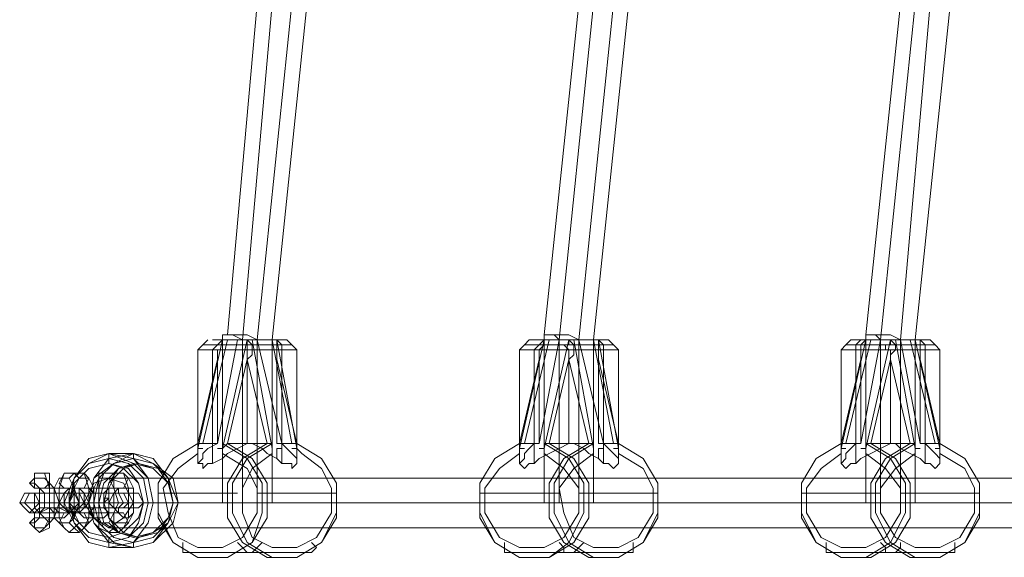
# Model space of a CAD drawing. Units: millimetres. Extents: x -1321 to 11264, y 484 to 11173.
# Drawn here: x 865 to 1180, y 5815 to 5987 of the extents above; entities that cross this region are included whole.
import ezdxf

# ---------------------------------------------------------------- set-up
doc = ezdxf.new("R2010")
doc.units = ezdxf.units.MM
doc.layers.add('stål', color=253, linetype='Continuous', lineweight=9)
doc.layers.add('taifun', color=7, linetype='Continuous', lineweight=9, true_color=0x242424)

msp = doc.modelspace()

# ---------------------------------------------------------------- linework, layer by layer
at = {"layer": 'stål', "flags": 128}
for points in [[(871.58, 5841.95), (870, 5841.95), (870, 5838.79), (870, 5837.21), (871.58, 5837.21), (874.74, 5837.21), (874.74, 5838.79), (874.74, 5841.95), (871.58, 5841.95)], [(881.06, 5841.95), (879.48, 5841.95), (877.9, 5838.79), (879.48, 5837.21), (881.06, 5837.21), (882.64, 5837.21), (884.22, 5840.37), (882.64, 5841.95), (881.06, 5841.95)], [(884.22, 5822.99), (885.8, 5824.57), (887.38, 5827.73), (887.38, 5832.47), (887.38, 5837.21), (885.8, 5841.95), (884.22, 5841.95), (881.06, 5841.95), (879.48, 5841.95), (877.9, 5837.21), (877.9, 5832.47), (877.9, 5827.73), (879.48, 5824.57), (881.06, 5822.99)], [(884.22, 5841.95), (882.64, 5841.95), (881.06, 5840.37), (882.64, 5837.21), (884.22, 5837.21), (885.8, 5837.21), (887.38, 5840.37), (885.8, 5841.95), (884.22, 5841.95)], [(893.7, 5841.95), (890.54, 5841.95), (890.54, 5840.37), (890.54, 5837.21), (893.7, 5837.21), (895.28, 5837.21), (895.28, 5840.37), (895.28, 5841.95), (893.7, 5841.95)], [(896.86, 5822.99), (898.44, 5824.57), (900.02, 5827.73), (900.02, 5832.47), (900.02, 5837.21), (898.44, 5841.95), (896.86, 5841.95), (893.7, 5841.95), (892.12, 5841.95), (890.54, 5837.21), (890.54, 5832.47), (890.54, 5827.73), (892.12, 5824.57), (893.7, 5822.99)], [(896.86, 5841.95), (895.28, 5841.95), (893.7, 5840.37), (895.28, 5837.21), (896.86, 5837.21), (898.44, 5837.21), (900.02, 5840.37), (898.44, 5841.95), (896.86, 5841.95)], [(874.74, 5838.79), (873.16, 5840.37), (871.58, 5840.37), (870, 5840.37), (868.42, 5838.79), (870, 5837.21), (871.58, 5837.21), (873.16, 5837.21), (874.74, 5838.79)], [(881.06, 5826.15), (882.64, 5827.73), (884.22, 5832.47), (882.64, 5837.21), (881.06, 5840.37), (877.9, 5840.37), (876.32, 5837.21), (876.32, 5832.47), (876.32, 5827.73), (877.9, 5826.15)], [(887.38, 5826.15), (888.96, 5827.73), (888.96, 5832.47), (888.96, 5837.21), (887.38, 5840.37), (884.22, 5840.37), (882.64, 5837.21), (881.06, 5832.47), (882.64, 5827.73), (884.22, 5826.15)], [(893.7, 5826.15), (895.28, 5829.31), (896.86, 5832.47), (895.28, 5837.21), (893.7, 5840.37), (890.54, 5840.37), (888.96, 5837.21), (887.38, 5832.47), (888.96, 5827.73), (890.54, 5826.15)], [(900.02, 5826.15), (901.6, 5829.31), (901.6, 5832.47), (901.6, 5837.21), (900.02, 5840.37), (895.28, 5840.37), (893.7, 5837.21), (893.7, 5832.47), (893.7, 5827.73), (895.28, 5826.15)], [(868.42, 5829.31), (866.84, 5830.89), (865.26, 5832.47), (866.84, 5835.63), (868.42, 5835.63), (870, 5835.63), (871.58, 5832.47), (870, 5830.89), (868.42, 5829.31)], [(870, 5829.31), (871.58, 5830.89), (871.58, 5832.47), (871.58, 5835.63), (870, 5835.63), (868.42, 5835.63), (866.84, 5832.47), (868.42, 5830.89), (870, 5829.31)], [(884.22, 5835.63), (881.06, 5835.63), (879.48, 5835.63), (877.9, 5835.63), (876.32, 5835.63), (874.74, 5835.63), (873.16, 5835.63), (871.58, 5835.63), (870, 5835.63), (868.42, 5835.63), (871.58, 5835.63), (873.16, 5835.63), (874.74, 5835.63), (876.32, 5835.63), (877.9, 5835.63), (879.48, 5835.63), (881.06, 5835.63), (882.64, 5835.63)], [(871.58, 5835.63), (870, 5835.63), (870, 5832.47), (870, 5830.89), (871.58, 5829.31), (874.74, 5830.89), (874.74, 5832.47), (874.74, 5835.63), (871.58, 5835.63)], [(871.58, 5835.63), (871.58, 5837.21), (873.16, 5837.21), (876.32, 5837.21), (876.32, 5835.63), (874.74, 5835.63), (871.58, 5835.63)], [(876.32, 5829.31), (874.74, 5830.89), (874.74, 5832.47), (874.74, 5835.63), (876.32, 5835.63), (876.32, 5832.47), (876.32, 5830.89), (876.32, 5829.31)], [(881.06, 5835.63), (877.9, 5835.63), (876.32, 5835.63), (876.32, 5837.21), (879.48, 5837.21), (881.06, 5837.21), (881.06, 5835.63)], [(877.9, 5835.63), (876.32, 5835.63), (876.32, 5832.47), (876.32, 5830.89), (877.9, 5829.31), (877.9, 5830.89), (877.9, 5832.47), (877.9, 5835.63)], [(881.06, 5835.63), (877.9, 5835.63), (877.9, 5832.47), (877.9, 5830.89), (881.06, 5829.31), (882.64, 5830.89), (884.22, 5832.47), (882.64, 5835.63), (881.06, 5835.63)], [(881.06, 5830.89), (879.48, 5830.89), (877.9, 5832.47), (879.48, 5835.63), (881.06, 5835.63), (882.64, 5835.63), (884.22, 5832.47), (882.64, 5830.89), (881.06, 5830.89)], [(881.06, 5829.31), (884.22, 5829.31), (885.8, 5830.89), (885.8, 5832.47), (885.8, 5835.63), (884.22, 5837.21), (881.06, 5837.21), (879.48, 5835.63), (879.48, 5832.47), (879.48, 5830.89)], [(882.64, 5829.31), (884.22, 5830.89), (884.22, 5832.47), (884.22, 5835.63), (882.64, 5835.63), (879.48, 5835.63), (879.48, 5832.47), (879.48, 5830.89), (882.64, 5829.31)], [(884.22, 5835.63), (882.64, 5835.63), (881.06, 5832.47), (882.64, 5830.89), (884.22, 5829.31), (885.8, 5830.89), (887.38, 5832.47), (885.8, 5835.63), (884.22, 5835.63)], [(884.22, 5835.63), (882.64, 5835.63), (881.06, 5832.47), (882.64, 5830.89), (884.22, 5830.89), (885.8, 5830.89), (887.38, 5832.47), (885.8, 5835.63), (884.22, 5835.63)], [(882.64, 5835.63), (884.22, 5835.63), (885.8, 5832.47), (884.22, 5830.89), (882.64, 5829.31), (881.06, 5830.89), (881.06, 5832.47), (881.06, 5835.63), (882.64, 5835.63)], [(893.7, 5835.63), (892.12, 5835.63), (890.54, 5835.63), (888.96, 5835.63), (887.38, 5835.63), (885.8, 5835.63), (884.22, 5835.63), (882.64, 5835.63), (881.06, 5835.63), (884.22, 5835.63), (885.8, 5835.63), (887.38, 5835.63), (888.96, 5835.63), (890.54, 5835.63), (892.12, 5835.63), (893.7, 5835.63), (895.28, 5835.63), (896.86, 5835.63)], [(884.22, 5835.63), (884.22, 5837.21), (885.8, 5837.21), (888.96, 5837.21), (888.96, 5835.63), (887.38, 5835.63), (884.22, 5835.63)], [(893.7, 5835.63), (890.54, 5835.63), (888.96, 5835.63), (887.38, 5837.21), (888.96, 5837.21), (892.12, 5837.21), (893.7, 5837.21), (893.7, 5835.63)], [(887.38, 5829.31), (887.38, 5830.89), (887.38, 5832.47), (887.38, 5835.63), (888.96, 5835.63), (888.96, 5832.47), (888.96, 5830.89), (887.38, 5829.31)], [(888.96, 5835.63), (888.96, 5832.47), (888.96, 5830.89), (890.54, 5830.89), (890.54, 5832.47), (890.54, 5835.63), (888.96, 5835.63)], [(893.7, 5835.63), (890.54, 5835.63), (890.54, 5832.47), (890.54, 5830.89), (893.7, 5830.89), (895.28, 5830.89), (895.28, 5832.47), (895.28, 5835.63), (893.7, 5835.63)], [(893.7, 5829.31), (896.86, 5829.31), (896.86, 5830.89), (898.44, 5832.47), (896.86, 5835.63), (896.86, 5837.21), (893.7, 5837.21), (892.12, 5835.63), (892.12, 5832.47), (892.12, 5830.89)], [(896.86, 5835.63), (895.28, 5835.63), (893.7, 5832.47), (895.28, 5830.89), (896.86, 5830.89), (898.44, 5830.89), (900.02, 5832.47), (898.44, 5835.63), (896.86, 5835.63)], [(895.28, 5835.63), (896.86, 5835.63), (898.44, 5832.47), (896.86, 5830.89), (895.28, 5830.89), (893.7, 5830.89), (893.7, 5832.47), (893.7, 5835.63), (895.28, 5835.63)], [(895.28, 5835.63), (896.86, 5837.21), (898.44, 5837.21), (900.02, 5837.21), (901.6, 5837.21), (901.6, 5835.63), (898.44, 5835.63), (896.86, 5835.63), (895.28, 5835.63)], [(884.22, 5832.47), (882.64, 5832.47), (881.06, 5832.47), (879.48, 5832.47), (877.9, 5832.47), (876.32, 5832.47), (874.74, 5832.47), (873.16, 5832.47), (871.58, 5832.47), (870, 5832.47), (868.42, 5832.47), (866.84, 5832.47), (865.26, 5832.47), (870, 5832.47), (871.58, 5832.47), (873.16, 5832.47), (874.74, 5832.47), (876.32, 5832.47), (877.9, 5832.47), (879.48, 5832.47), (881.06, 5832.47), (882.64, 5832.47), (884.22, 5832.47), (885.8, 5832.47), (887.38, 5832.47)], [(877.9, 5832.47), (876.32, 5832.47), (874.74, 5832.47), (873.16, 5832.47), (871.58, 5832.47), (874.74, 5832.47), (876.32, 5832.47), (877.9, 5832.47), (879.48, 5832.47), (881.06, 5832.47)], [(895.28, 5832.47), (893.7, 5832.47), (892.12, 5832.47), (890.54, 5832.47), (888.96, 5832.47), (887.38, 5832.47), (885.8, 5832.47), (884.22, 5832.47), (882.64, 5832.47), (881.06, 5832.47), (879.48, 5832.47), (877.9, 5832.47), (881.06, 5832.47), (882.64, 5832.47), (884.22, 5832.47), (885.8, 5832.47), (887.38, 5832.47), (888.96, 5832.47), (890.54, 5832.47), (892.12, 5832.47), (893.7, 5832.47), (895.28, 5832.47), (896.86, 5832.47), (898.44, 5832.47), (900.02, 5832.47)], [(890.54, 5832.47), (888.96, 5832.47), (887.38, 5832.47), (885.8, 5832.47), (884.22, 5832.47), (882.64, 5832.47), (884.22, 5832.47), (887.38, 5832.47), (888.96, 5832.47), (890.54, 5832.47), (892.12, 5832.47), (893.7, 5832.47)], [(871.58, 5822.99), (870, 5824.57), (870, 5826.15), (870, 5829.31), (871.58, 5829.31), (874.74, 5829.31), (874.74, 5826.15), (874.74, 5824.57), (871.58, 5822.99)], [(871.58, 5830.89), (871.58, 5829.31), (873.16, 5827.73), (876.32, 5827.73), (876.32, 5829.31), (876.32, 5830.89), (874.74, 5830.89), (871.58, 5830.89)], [(881.06, 5830.89), (877.9, 5830.89), (876.32, 5830.89), (876.32, 5829.31), (876.32, 5827.73), (879.48, 5827.73), (881.06, 5829.31), (881.06, 5830.89)], [(881.06, 5822.99), (879.48, 5824.57), (877.9, 5826.15), (879.48, 5829.31), (881.06, 5829.31), (882.64, 5829.31), (884.22, 5826.15), (882.64, 5824.57), (881.06, 5822.99)], [(893.7, 5830.89), (892.12, 5830.89), (890.54, 5830.89), (890.54, 5829.31), (888.96, 5829.31), (887.38, 5829.31), (885.8, 5829.31), (884.22, 5829.31), (882.64, 5829.31), (881.06, 5829.31), (881.06, 5830.89), (884.22, 5830.89), (885.8, 5830.89), (887.38, 5830.89), (888.96, 5830.89), (890.54, 5830.89), (892.12, 5830.89), (893.7, 5830.89), (895.28, 5830.89), (896.86, 5830.89)], [(884.22, 5822.99), (882.64, 5824.57), (881.06, 5826.15), (882.64, 5829.31), (884.22, 5829.31), (885.8, 5829.31), (887.38, 5826.15), (885.8, 5824.57), (884.22, 5822.99)], [(884.22, 5830.89), (884.22, 5829.31), (885.8, 5827.73), (888.96, 5827.73), (888.96, 5829.31), (888.96, 5830.89), (887.38, 5830.89), (884.22, 5830.89)], [(893.7, 5830.89), (890.54, 5830.89), (888.96, 5830.89), (887.38, 5829.31), (888.96, 5827.73), (892.12, 5827.73), (893.7, 5829.31), (893.7, 5830.89)], [(893.7, 5822.99), (890.54, 5824.57), (890.54, 5826.15), (890.54, 5829.31), (893.7, 5829.31), (895.28, 5829.31), (895.28, 5826.15), (895.28, 5824.57), (893.7, 5822.99)], [(896.86, 5822.99), (895.28, 5824.57), (893.7, 5826.15), (895.28, 5829.31), (896.86, 5829.31), (898.44, 5829.31), (900.02, 5826.15), (898.44, 5824.57), (896.86, 5822.99)], [(895.28, 5830.89), (896.86, 5829.31), (898.44, 5827.73), (900.02, 5827.73), (901.6, 5829.31), (901.6, 5830.89), (898.44, 5830.89), (896.86, 5830.89), (895.28, 5830.89)], [(868.42, 5826.15), (870, 5824.57), (871.58, 5824.57), (873.16, 5824.57), (874.74, 5826.15), (873.16, 5827.73), (871.58, 5827.73), (870, 5827.73), (868.42, 5826.15)]]:
    msp.add_lwpolyline(points, close=True, dxfattribs=at)
for points in [[(871.58, 5822.99), (873.16, 5824.57), (874.74, 5827.73), (874.74, 5832.47), (874.74, 5837.21), (873.16, 5841.95), (871.58, 5841.95)], [(868.42, 5826.15), (870, 5826.15), (871.58, 5827.73), (871.58, 5832.47), (871.58, 5837.21), (870, 5838.79), (868.42, 5838.79)], [(874.74, 5826.15), (876.32, 5827.73), (877.9, 5832.47), (876.32, 5837.21), (874.74, 5838.79)], [(871.58, 5837.21), (873.16, 5835.63), (873.16, 5832.47), (873.16, 5830.89), (871.58, 5829.31), (873.16, 5829.31), (874.74, 5829.31), (876.32, 5829.31), (877.9, 5829.31), (879.48, 5829.31), (881.06, 5829.31), (882.64, 5829.31), (884.22, 5829.31), (881.06, 5829.31), (879.48, 5829.31), (877.9, 5829.31), (876.32, 5829.31), (874.74, 5829.31), (873.16, 5829.31), (871.58, 5829.31), (870, 5829.31), (868.42, 5829.31), (871.58, 5829.31)]]:
    msp.add_lwpolyline(points, dxfattribs=at)
at = {"layer": 'taifun', "flags": 128}
for points in [[(944.26, 5832.47), (937.94, 5832.47), (933.2, 5832.47), (930.04, 5832.47), (933.2, 5832.47), (937.94, 5832.47), (944.26, 5832.47), (945.84, 5832.47), (945.84, 5884.61), (956.9, 5990.47), (960.06, 6097.9), (960.06, 6167.42), (956.9, 6274.86), (945.84, 6382.29), (945.84, 6432.85), (944.26, 6432.85), (937.94, 6432.85), (933.2, 6432.85), (930.04, 6432.85), (933.2, 6432.85), (937.94, 6432.85), (944.26, 6432.85)], [(936.36, 6432.85), (936.36, 6380.71), (945.84, 6274.86), (949, 6167.42), (949, 6097.9), (945.84, 5992.05), (936.36, 5884.61), (936.36, 5832.47)], [(941.1, 6432.85), (941.1, 6380.71), (952.16, 6274.86), (955.32, 6167.42), (955.32, 6097.9), (952.16, 5992.05), (941.1, 5884.61), (941.1, 5832.47)], [(1046.96, 5832.47), (1040.64, 5832.47), (1035.9, 5832.47), (1032.74, 5832.47), (1035.9, 5832.47), (1040.64, 5832.47), (1046.96, 5832.47), (1048.54, 5832.47), (1048.54, 5884.61), (1059.6, 5990.47), (1062.76, 6097.9), (1062.76, 6167.42), (1059.6, 6274.86), (1048.54, 6382.29), (1048.54, 6432.85), (1046.96, 6432.85), (1040.64, 6432.85), (1035.9, 6432.85), (1032.74, 6432.85), (1035.9, 6432.85), (1040.64, 6432.85), (1046.96, 6432.85)], [(1032.74, 6432.85), (1032.74, 6380.71), (1043.8, 6274.86), (1046.96, 6167.42), (1046.96, 6097.9), (1043.8, 5992.05), (1032.74, 5886.19), (1032.74, 5832.47)], [(1037.48, 6432.85), (1037.48, 6380.71), (1048.54, 6274.86), (1051.7, 6167.42), (1051.7, 6097.9), (1048.54, 5992.05), (1037.48, 5884.61), (1037.48, 5832.47)], [(1043.8, 6432.85), (1043.8, 6380.71), (1054.86, 6274.86), (1058.02, 6167.42), (1058.02, 6097.9), (1054.86, 5992.05), (1043.8, 5884.61), (1043.8, 5832.47)], [(1149.65, 5832.47), (1143.33, 5832.47), (1137.01, 5832.47), (1135.43, 5832.47), (1137.01, 5832.47), (1143.33, 5832.47), (1149.65, 5832.47), (1151.23, 5832.47), (1151.23, 5884.61), (1162.29, 5990.47), (1165.45, 6097.9), (1165.45, 6167.42), (1162.29, 6274.86), (1151.23, 6382.29), (1151.23, 6432.85), (1149.65, 6432.85), (1143.33, 6432.85), (1137.01, 6432.85), (1135.43, 6432.85), (1137.01, 6432.85), (1143.33, 6432.85), (1149.65, 6432.85)], [(1135.43, 6432.85), (1135.43, 6380.71), (1146.49, 6274.86), (1149.65, 6167.42), (1149.65, 6097.9), (1146.49, 5992.05), (1135.43, 5886.19), (1135.43, 5832.47)], [(1140.17, 6432.85), (1140.17, 6380.71), (1151.23, 6274.86), (1154.39, 6167.42), (1154.39, 6097.9), (1151.23, 5992.05), (1140.17, 5884.61), (1140.17, 5832.47)], [(1146.49, 6432.85), (1146.49, 6380.71), (1155.97, 6274.86), (1160.71, 6167.42), (1160.71, 6097.9), (1155.97, 5992.05), (1146.49, 5884.61), (1146.49, 5832.47)], [(931.62, 6380.71), (941.1, 6274.86), (944.26, 6167.42), (944.26, 6097.9), (941.1, 5992.05), (931.62, 5886.19)], [(930.04, 5886.19), (930.04, 5832.47)], [(1043.8, 5884.61), (1040.64, 5886.19), (1037.48, 5886.19), (1034.32, 5886.19), (1032.74, 5886.19), (1034.32, 5886.19), (1035.9, 5886.19), (1037.48, 5884.61)], [(1146.49, 5884.61), (1143.33, 5886.19), (1140.17, 5886.19), (1137.01, 5886.19), (1135.43, 5886.19), (1137.01, 5886.19), (1138.59, 5886.19), (1140.17, 5884.61)], [(930.04, 5851.43), (937.94, 5846.69), (942.68, 5838.79), (942.68, 5829.31), (939.52, 5819.83), (931.62, 5815.09), (922.14, 5815.09), (914.24, 5819.83), (909.5, 5829.31), (909.5, 5838.79), (914.24, 5846.69), (922.14, 5851.43), (928.46, 5878.29), (928.46, 5851.43), (934.78, 5884.61)], [(945.84, 5851.43), (937.94, 5846.69), (933.2, 5838.79), (933.2, 5829.31), (937.94, 5819.83), (945.84, 5815.09), (953.74, 5815.09), (961.64, 5819.83), (966.38, 5829.31), (966.38, 5838.79), (961.64, 5846.69), (953.74, 5851.43), (947.42, 5878.29), (947.42, 5851.43), (953.74, 5851.43), (961.64, 5846.69), (966.38, 5838.79), (966.38, 5827.73), (961.64, 5819.83), (953.74, 5815.09), (944.26, 5815.09), (936.36, 5819.83), (931.62, 5827.73), (931.62, 5838.79), (936.36, 5846.69), (944.26, 5851.43), (937.94, 5851.43), (934.78, 5849.85), (931.62, 5848.27), (930.04, 5846.69), (926.88, 5845.11), (925.3, 5845.11), (923.72, 5843.53), (923.72, 5845.11), (922.14, 5845.11), (923.72, 5846.69), (923.72, 5848.27), (925.3, 5849.85), (928.46, 5851.43), (923.72, 5851.43), (931.62, 5884.61)], [(930.04, 5884.61), (930.04, 5883.03), (930.04, 5881.45), (928.46, 5881.45), (923.72, 5881.45), (922.14, 5881.45), (925.3, 5881.45), (931.62, 5881.45), (939.52, 5881.45), (939.52, 5883.03), (937.94, 5884.61), (930.04, 5849.85)], [(926.88, 5845.11), (926.88, 5881.45), (928.46, 5883.03), (930.04, 5884.61), (922.14, 5849.85)], [(925.3, 5884.61), (923.72, 5883.03), (922.14, 5881.45), (922.14, 5845.11)], [(939.52, 5883.03), (931.62, 5883.03), (926.88, 5883.03), (923.72, 5883.03), (925.3, 5883.03), (930.04, 5883.03)], [(941.1, 5884.61), (936.36, 5884.61), (933.2, 5884.61), (930.04, 5884.61), (931.62, 5884.61), (934.78, 5884.61)], [(945.84, 5849.85), (939.52, 5884.61), (937.94, 5884.61), (937.94, 5883.03), (937.94, 5881.45), (945.84, 5881.45), (950.58, 5881.45), (953.74, 5881.45), (952.16, 5881.45), (947.42, 5881.45), (947.42, 5879.87), (947.42, 5878.29)], [(937.94, 5883.03), (944.26, 5883.03), (950.58, 5883.03), (952.16, 5883.03), (947.42, 5883.03)], [(945.84, 5884.61), (952.16, 5851.43), (949, 5851.43), (941.1, 5884.61)], [(947.42, 5881.45), (947.42, 5883.03), (947.42, 5884.61)], [(953.74, 5849.85), (947.42, 5884.61), (949, 5883.03), (949, 5881.45), (949, 5845.11)], [(950.58, 5884.61), (952.16, 5883.03), (953.74, 5881.45), (953.74, 5845.11)], [(1032.74, 5851.43), (1040.64, 5846.69), (1045.38, 5838.79), (1045.38, 5829.31), (1040.64, 5819.83), (1034.32, 5815.09), (1024.84, 5815.09), (1016.94, 5819.83), (1012.2, 5829.31), (1012.2, 5838.79), (1016.94, 5846.69), (1024.84, 5851.43), (1031.16, 5878.29), (1031.16, 5851.43), (1037.48, 5884.61)], [(1048.54, 5851.43), (1040.64, 5846.69), (1035.9, 5838.79), (1035.9, 5829.31), (1040.64, 5819.83), (1048.54, 5815.09), (1056.44, 5815.09), (1064.34, 5819.83), (1069.08, 5829.31), (1069.08, 5838.79), (1064.34, 5846.69), (1056.44, 5851.43), (1050.12, 5878.29), (1050.12, 5851.43), (1056.44, 5851.43), (1064.34, 5846.69), (1069.08, 5838.79), (1069.08, 5827.73), (1064.34, 5819.83), (1056.44, 5815.09), (1046.96, 5815.09), (1039.06, 5819.83), (1034.32, 5827.73), (1034.32, 5838.79), (1039.06, 5846.69), (1046.96, 5851.43), (1040.64, 5851.43), (1037.48, 5849.85), (1034.32, 5848.27), (1031.16, 5846.69), (1029.58, 5845.11), (1028, 5845.11), (1026.42, 5843.53), (1024.84, 5845.11), (1026.42, 5846.69), (1026.42, 5848.27), (1028, 5849.85), (1029.58, 5851.43), (1031.16, 5851.43), (1026.42, 5851.43), (1034.32, 5884.61)], [(1032.74, 5884.61), (1032.74, 5883.03), (1031.16, 5881.45), (1026.42, 5881.45), (1024.84, 5881.45), (1028, 5881.45), (1034.32, 5881.45), (1042.22, 5881.45), (1042.22, 5883.03), (1040.64, 5884.61), (1032.74, 5849.85)], [(1029.58, 5845.11), (1029.58, 5881.45), (1031.16, 5883.03), (1032.74, 5884.61), (1024.84, 5849.85)], [(1028, 5884.61), (1026.42, 5883.03), (1024.84, 5881.45), (1024.84, 5845.11)], [(1042.22, 5883.03), (1034.32, 5883.03), (1029.58, 5883.03), (1026.42, 5883.03), (1028, 5883.03), (1032.74, 5883.03)], [(1048.54, 5849.85), (1042.22, 5884.61), (1040.64, 5884.61), (1040.64, 5883.03), (1039.06, 5883.03), (1040.64, 5881.45), (1048.54, 5881.45), (1053.28, 5881.45), (1056.44, 5881.45), (1054.86, 5881.45), (1050.12, 5881.45), (1050.12, 5879.87), (1050.12, 5878.29)], [(1040.64, 5883.03), (1046.96, 5883.03), (1053.28, 5883.03), (1054.86, 5883.03), (1050.12, 5883.03)], [(1048.54, 5884.61), (1054.86, 5851.43), (1051.7, 5851.43), (1043.8, 5884.61)], [(1050.12, 5881.45), (1050.12, 5883.03), (1050.12, 5884.61)], [(1056.44, 5849.85), (1050.12, 5884.61), (1051.7, 5883.03), (1051.7, 5881.45), (1051.7, 5845.11)], [(1053.28, 5884.61), (1054.86, 5883.03), (1056.44, 5881.45), (1056.44, 5845.11)], [(1133.85, 5851.43), (1127.53, 5851.43), (1119.64, 5846.69), (1114.9, 5838.79), (1114.9, 5827.73), (1119.64, 5819.83), (1127.53, 5815.09), (1137.01, 5815.09), (1144.91, 5819.83), (1149.65, 5827.73), (1149.65, 5838.79), (1144.91, 5846.69), (1137.01, 5851.43), (1143.33, 5851.43), (1144.91, 5851.43), (1146.49, 5849.85), (1149.65, 5848.27), (1152.81, 5846.69), (1154.39, 5845.11), (1155.97, 5845.11), (1157.55, 5843.53), (1159.13, 5845.11), (1159.13, 5846.69), (1157.55, 5848.27), (1155.97, 5849.85), (1154.39, 5851.43), (1152.81, 5851.43), (1157.55, 5851.43), (1149.65, 5884.61)], [(1135.43, 5851.43), (1143.33, 5846.69), (1148.07, 5838.79), (1148.07, 5829.31), (1143.33, 5819.83), (1135.43, 5815.09), (1127.53, 5815.09), (1119.64, 5819.83), (1114.9, 5829.31), (1114.9, 5838.79), (1119.64, 5846.69), (1127.53, 5851.43), (1133.85, 5878.29), (1133.85, 5851.43), (1140.17, 5884.61)], [(1152.81, 5851.43), (1159.13, 5851.43), (1167.03, 5846.69), (1171.77, 5838.79), (1171.77, 5827.73), (1167.03, 5819.83), (1159.13, 5815.09), (1149.65, 5815.09), (1141.75, 5819.83), (1137.01, 5827.73), (1137.01, 5838.79), (1141.75, 5846.69), (1149.65, 5851.43), (1143.33, 5851.43), (1140.17, 5849.85), (1137.01, 5848.27), (1133.85, 5846.69), (1132.27, 5845.11), (1130.69, 5845.11), (1129.11, 5843.53), (1127.53, 5845.11), (1129.11, 5846.69), (1129.11, 5848.27), (1130.69, 5849.85), (1132.27, 5851.43), (1133.85, 5851.43), (1129.11, 5851.43), (1137.01, 5884.61)], [(1127.53, 5849.85), (1135.43, 5884.61), (1133.85, 5883.03), (1133.85, 5881.45), (1129.11, 5881.45), (1127.53, 5881.45), (1130.69, 5881.45), (1137.01, 5881.45), (1144.91, 5881.45), (1144.91, 5883.03), (1143.33, 5884.61), (1135.43, 5849.85)], [(1130.69, 5884.61), (1129.11, 5883.03), (1127.53, 5881.45), (1127.53, 5845.11)], [(1144.91, 5883.03), (1137.01, 5883.03), (1130.69, 5883.03), (1129.11, 5883.03), (1130.69, 5883.03), (1133.85, 5883.03)], [(1133.85, 5884.61), (1132.27, 5883.03), (1132.27, 5881.45), (1132.27, 5845.11)], [(1151.23, 5851.43), (1143.33, 5846.69), (1138.59, 5838.79), (1138.59, 5829.31), (1143.33, 5819.83), (1151.23, 5815.09), (1159.13, 5815.09), (1167.03, 5819.83), (1171.77, 5829.31), (1171.77, 5838.79), (1167.03, 5846.69), (1159.13, 5851.43), (1152.81, 5878.29), (1152.81, 5851.43), (1146.49, 5884.61)], [(1151.23, 5849.85), (1144.91, 5884.61), (1143.33, 5884.61), (1143.33, 5883.03), (1141.75, 5883.03), (1141.75, 5881.45), (1143.33, 5881.45), (1149.65, 5881.45), (1155.97, 5881.45), (1159.13, 5881.45), (1157.55, 5881.45), (1152.81, 5881.45), (1152.81, 5879.87), (1152.81, 5878.29)], [(1143.33, 5883.03), (1149.65, 5883.03), (1155.97, 5883.03), (1157.55, 5883.03), (1152.81, 5883.03)], [(1151.23, 5884.61), (1159.13, 5849.85)], [(1152.81, 5881.45), (1152.81, 5883.03), (1152.81, 5884.61), (1154.39, 5883.03), (1154.39, 5881.45), (1154.39, 5845.11)], [(1155.97, 5884.61), (1157.55, 5883.03), (1159.13, 5881.45), (1159.13, 5845.11)], [(928.46, 5881.45), (928.46, 5879.87), (928.46, 5878.29)], [(937.94, 5881.45), (937.94, 5879.87), (937.94, 5878.29), (939.52, 5879.87), (939.52, 5881.45)], [(1031.16, 5881.45), (1031.16, 5879.87), (1031.16, 5878.29)], [(1040.64, 5881.45), (1040.64, 5879.87), (1040.64, 5878.29), (1042.22, 5879.87), (1042.22, 5881.45)], [(1133.85, 5881.45), (1133.85, 5879.87), (1133.85, 5878.29)], [(1143.33, 5881.45), (1143.33, 5879.87), (1143.33, 5878.29), (1143.33, 5879.87), (1144.91, 5881.45)], [(953.74, 5851.43), (953.74, 5849.85), (955.32, 5848.27), (961.64, 5843.53), (964.8, 5837.21), (964.8, 5829.31), (960.06, 5821.41), (953.74, 5818.25), (945.84, 5818.25), (939.52, 5821.41), (936.36, 5829.31), (936.36, 5837.21), (939.52, 5843.53), (945.84, 5848.27), (945.84, 5849.85), (945.84, 5851.43), (944.26, 5851.43), (937.94, 5878.29), (931.62, 5851.43), (930.04, 5849.85), (930.04, 5848.27), (937.94, 5843.53), (941.1, 5837.21), (941.1, 5829.31), (936.36, 5821.41), (930.04, 5818.25), (922.14, 5818.25), (915.82, 5821.41), (912.66, 5829.31), (911.08, 5837.21), (915.82, 5843.53), (922.14, 5848.27), (922.14, 5849.85), (922.14, 5851.43)], [(1056.44, 5851.43), (1056.44, 5849.85), (1056.44, 5848.27), (1064.34, 5843.53), (1067.5, 5837.21), (1067.5, 5829.31), (1062.76, 5821.41), (1056.44, 5818.25), (1048.54, 5818.25), (1042.22, 5821.41), (1039.06, 5829.31), (1037.48, 5837.21), (1042.22, 5843.53), (1048.54, 5848.27), (1048.54, 5849.85), (1048.54, 5851.43), (1046.96, 5851.43), (1040.64, 5878.29), (1034.32, 5851.43), (1032.74, 5851.43), (1032.74, 5849.85), (1032.74, 5848.27), (1039.06, 5843.53), (1043.8, 5837.21), (1043.8, 5829.31), (1039.06, 5821.41), (1032.74, 5818.25), (1024.84, 5818.25), (1018.52, 5821.41), (1013.78, 5829.31), (1013.78, 5837.21), (1018.52, 5843.53), (1024.84, 5848.27), (1024.84, 5849.85), (1024.84, 5851.43)], [(1159.13, 5851.43), (1159.13, 5849.85), (1159.13, 5848.27), (1167.03, 5843.53), (1170.19, 5837.21), (1170.19, 5829.31), (1165.45, 5821.41), (1159.13, 5818.25), (1151.23, 5818.25), (1144.91, 5821.41), (1140.17, 5829.31), (1140.17, 5837.21), (1144.91, 5843.53), (1151.23, 5848.27), (1151.23, 5849.85), (1151.23, 5851.43), (1149.65, 5851.43), (1143.33, 5878.29), (1137.01, 5851.43), (1135.43, 5851.43), (1135.43, 5849.85), (1135.43, 5848.27), (1141.75, 5843.53), (1146.49, 5837.21), (1146.49, 5829.31), (1141.75, 5821.41), (1135.43, 5818.25), (1127.53, 5818.25), (1121.22, 5821.41), (1116.48, 5829.31), (1116.48, 5837.21), (1121.22, 5843.53), (1127.53, 5848.27), (1127.53, 5849.85), (1127.53, 5851.43)], [(928.46, 5851.43), (922.14, 5851.43), (914.24, 5846.69), (909.5, 5838.79), (909.5, 5827.73), (914.24, 5819.83), (922.14, 5815.09), (931.62, 5815.09), (939.52, 5819.83), (944.26, 5827.73), (944.26, 5838.79), (939.52, 5846.69), (931.62, 5851.43), (937.94, 5851.43), (939.52, 5851.43), (942.68, 5849.85), (944.26, 5848.27), (947.42, 5846.69), (949, 5845.11), (952.16, 5845.11), (952.16, 5843.53), (953.74, 5845.11), (953.74, 5846.69), (952.16, 5848.27), (950.58, 5849.85), (949, 5851.43), (947.42, 5851.43)], [(1031.16, 5851.43), (1024.84, 5851.43), (1016.94, 5846.69), (1012.2, 5838.79), (1012.2, 5827.73), (1016.94, 5819.83), (1024.84, 5815.09), (1034.32, 5815.09), (1042.22, 5819.83), (1046.96, 5827.73), (1046.96, 5838.79), (1042.22, 5846.69), (1034.32, 5851.43), (1040.64, 5851.43), (1042.22, 5851.43), (1045.38, 5849.85), (1046.96, 5848.27), (1050.12, 5846.69), (1051.7, 5845.11), (1053.28, 5845.11), (1054.86, 5843.53), (1056.44, 5845.11), (1056.44, 5846.69), (1054.86, 5848.27), (1053.28, 5849.85), (1051.7, 5851.43), (1050.12, 5851.43)], [(903.18, 5845.11), (901.6, 5846.69), (901.6, 5848.27), (893.7, 5848.27), (893.7, 5846.69), (893.7, 5845.11)], [(923.72, 5849.85), (922.14, 5849.85), (922.14, 5846.69)], [(930.04, 5846.69), (930.04, 5849.85), (928.46, 5849.85)], [(949, 5849.85), (947.42, 5849.85), (947.42, 5846.69)], [(953.74, 5846.69), (953.74, 5849.85), (952.16, 5849.85)], [(1026.42, 5849.85), (1024.84, 5849.85), (1024.84, 5846.69)], [(1032.74, 5846.69), (1032.74, 5849.85), (1031.16, 5849.85)], [(1051.7, 5849.85), (1050.12, 5849.85), (1050.12, 5846.69)], [(1056.44, 5846.69), (1056.44, 5849.85), (1054.86, 5849.85)], [(1129.11, 5849.85), (1127.53, 5849.85), (1127.53, 5846.69)], [(1135.43, 5846.69), (1135.43, 5849.85), (1133.85, 5849.85)], [(1152.81, 5849.85), (1151.23, 5849.85), (1151.23, 5846.69)], [(1159.13, 5846.69), (1159.13, 5849.85), (1157.55, 5849.85)], [(893.7, 5840.37), (1457.74, 5840.37)], [(884.22, 5835.63), (890.54, 5835.63), (896.86, 5835.63), (901.6, 5835.63)], [(934.78, 5835.63), (933.2, 5835.63), (931.62, 5835.63), (909.5, 5835.63), (911.08, 5835.63)], [(964.8, 5835.63), (966.38, 5835.63), (944.26, 5835.63), (942.68, 5835.63), (941.1, 5835.63)], [(1037.48, 5835.63), (1035.9, 5835.63), (1034.32, 5835.63), (1012.2, 5835.63), (1013.78, 5835.63)], [(1067.5, 5835.63), (1069.08, 5835.63), (1046.96, 5835.63), (1045.38, 5835.63), (1043.8, 5835.63)], [(1140.17, 5835.63), (1138.59, 5835.63), (1137.01, 5835.63), (1114.9, 5835.63), (1116.48, 5835.63)], [(1170.19, 5835.63), (1171.77, 5835.63), (1149.65, 5835.63), (1148.07, 5835.63), (1146.49, 5835.63)], [(914.24, 5832.47), (915.82, 5832.47), (907.92, 5832.47), (906.34, 5832.47), (904.76, 5832.47), (901.6, 5832.47), (895.28, 5832.47), (888.96, 5832.47), (884.22, 5832.47), (881.06, 5832.47), (882.64, 5832.47), (881.06, 5832.47), (887.38, 5832.47), (890.54, 5832.47), (896.86, 5832.47), (900.02, 5832.47)], [(885.8, 5832.47), (1449.84, 5832.47)], [(887.38, 5832.47), (888.96, 5832.47), (892.12, 5832.47), (893.7, 5834.05)], [(901.6, 5832.47), (1465.64, 5832.47)], [(884.22, 5830.89), (890.54, 5830.89), (896.86, 5830.89), (901.6, 5830.89)], [(893.7, 5824.57), (1457.74, 5824.57)], [(903.18, 5821.41), (901.6, 5819.83), (901.6, 5818.25), (893.7, 5818.25), (893.7, 5819.83), (893.7, 5821.41)], [(942.68, 5819.83), (941.1, 5818.25), (939.52, 5816.67), (917.4, 5816.67), (917.4, 5818.25), (917.4, 5819.83)], [(934.78, 5819.83), (936.36, 5818.25), (937.94, 5816.67)], [(958.48, 5819.83), (960.06, 5818.25), (958.48, 5816.67), (936.36, 5816.67)], [(1045.38, 5819.83), (1043.8, 5818.25), (1042.22, 5816.67), (1020.1, 5816.67), (1020.1, 5818.25), (1020.1, 5819.83)], [(1061.18, 5819.83), (1061.18, 5818.25), (1061.18, 5816.67), (1039.06, 5816.67), (1039.06, 5818.25), (1037.48, 5819.83)], [(1146.49, 5819.83), (1146.49, 5818.25), (1144.91, 5816.67), (1122.8, 5816.67), (1122.8, 5818.25), (1122.8, 5819.83)], [(1163.87, 5819.83), (1163.87, 5818.25), (1163.87, 5816.67), (1141.75, 5816.67), (1141.75, 5818.25), (1140.17, 5819.83)]]:
    msp.add_lwpolyline(points, dxfattribs=at)
for points in [[(936.36, 5884.61), (937.94, 5884.61), (939.52, 5884.61), (941.1, 5884.61), (944.26, 5884.61), (945.84, 5884.61), (944.26, 5884.61), (942.68, 5884.61), (941.1, 5884.61), (937.94, 5886.19), (934.78, 5886.19), (933.2, 5886.19), (931.62, 5886.19), (930.04, 5886.19), (931.62, 5886.19), (933.2, 5886.19)], [(931.62, 5884.61), (934.78, 5884.61), (936.36, 5884.61), (937.94, 5884.61), (939.52, 5884.61), (945.84, 5884.61), (950.58, 5884.61), (947.42, 5884.61), (945.84, 5884.61), (941.1, 5884.61), (939.52, 5884.61), (937.94, 5884.61), (931.62, 5884.61), (926.88, 5884.61), (930.04, 5884.61)], [(1034.32, 5884.61), (1037.48, 5884.61), (1039.06, 5884.61), (1040.64, 5884.61), (1042.22, 5884.61), (1048.54, 5884.61), (1053.28, 5884.61), (1050.12, 5884.61), (1048.54, 5884.61), (1043.8, 5884.61), (1042.22, 5884.61), (1040.64, 5884.61), (1032.74, 5884.61), (1029.58, 5884.61), (1028, 5884.61), (1032.74, 5884.61)], [(1037.48, 5884.61), (1034.32, 5884.61), (1032.74, 5884.61), (1035.9, 5884.61), (1039.06, 5884.61), (1043.8, 5884.61), (1045.38, 5884.61), (1046.96, 5884.61), (1048.54, 5884.61), (1046.96, 5884.61), (1043.8, 5884.61), (1042.22, 5884.61), (1040.64, 5884.61), (1039.06, 5884.61)], [(1137.01, 5884.61), (1140.17, 5884.61), (1141.75, 5884.61), (1143.33, 5884.61), (1144.91, 5884.61), (1151.23, 5884.61), (1154.39, 5884.61), (1155.97, 5884.61), (1152.81, 5884.61), (1151.23, 5884.61), (1149.65, 5884.61), (1146.49, 5884.61), (1144.91, 5884.61), (1143.33, 5884.61), (1135.43, 5884.61), (1132.27, 5884.61), (1130.69, 5884.61), (1135.43, 5884.61)], [(1140.17, 5884.61), (1137.01, 5884.61), (1135.43, 5884.61), (1138.59, 5884.61), (1141.75, 5884.61), (1146.49, 5884.61), (1148.07, 5884.61), (1149.65, 5884.61), (1151.23, 5884.61), (1149.65, 5884.61), (1146.49, 5884.61), (1144.91, 5884.61), (1141.75, 5884.61)], [(937.94, 5878.29), (937.94, 5851.43)], [(1040.64, 5878.29), (1040.64, 5851.43)], [(1143.33, 5878.29), (1143.33, 5851.43)], [(893.7, 5848.27), (887.38, 5845.11), (882.64, 5840.37), (879.48, 5832.47), (882.64, 5826.15), (887.38, 5819.83), (893.7, 5818.25), (901.6, 5819.83), (906.34, 5826.15), (907.92, 5832.47), (906.34, 5840.37), (901.6, 5845.11), (893.7, 5848.27)], [(893.7, 5848.27), (887.38, 5846.69), (882.64, 5840.37), (881.06, 5832.47), (882.64, 5826.15), (887.38, 5819.83), (893.7, 5818.25), (901.6, 5819.83), (906.34, 5826.15), (907.92, 5832.47), (906.34, 5840.37), (901.6, 5846.69), (893.7, 5848.27)], [(901.6, 5818.25), (893.7, 5819.83), (888.96, 5826.15), (887.38, 5832.47), (888.96, 5840.37), (893.7, 5846.69), (901.6, 5848.27), (907.92, 5846.69), (912.66, 5840.37), (915.82, 5832.47), (912.66, 5826.15), (907.92, 5819.83), (901.6, 5818.25)], [(901.6, 5848.27), (895.28, 5845.11), (888.96, 5840.37), (887.38, 5832.47), (888.96, 5826.15), (895.28, 5819.83), (901.6, 5818.25), (907.92, 5819.83), (914.24, 5826.15), (915.82, 5832.47), (914.24, 5840.37), (907.92, 5845.11), (901.6, 5848.27)], [(893.7, 5819.83), (887.38, 5821.41), (882.64, 5826.15), (881.06, 5832.47), (882.64, 5840.37), (887.38, 5845.11), (893.7, 5846.69), (900.02, 5845.11), (904.76, 5840.37), (906.34, 5832.47), (904.76, 5826.15), (900.02, 5821.41), (893.7, 5819.83)], [(893.7, 5845.11), (887.38, 5843.53), (882.64, 5838.79), (881.06, 5832.47), (882.64, 5826.15), (887.38, 5821.41), (893.7, 5819.83), (900.02, 5821.41), (903.18, 5826.15), (904.76, 5832.47), (903.18, 5838.79), (900.02, 5843.53), (893.7, 5845.11)], [(893.7, 5845.11), (887.38, 5843.53), (882.64, 5838.79), (882.64, 5832.47), (882.64, 5827.73), (887.38, 5822.99), (893.7, 5821.41), (898.44, 5822.99), (903.18, 5827.73), (904.76, 5832.47), (903.18, 5838.79), (898.44, 5843.53), (893.7, 5845.11)], [(893.7, 5845.11), (887.38, 5843.53), (882.64, 5838.79), (882.64, 5832.47), (882.64, 5827.73), (887.38, 5822.99), (893.7, 5821.41), (898.44, 5822.99), (903.18, 5827.73), (904.76, 5832.47), (903.18, 5838.79), (898.44, 5843.53), (893.7, 5845.11)], [(901.6, 5846.69), (895.28, 5845.11), (890.54, 5840.37), (888.96, 5832.47), (890.54, 5826.15), (895.28, 5821.41), (901.6, 5819.83), (907.92, 5821.41), (912.66, 5826.15), (914.24, 5832.47), (912.66, 5840.37), (907.92, 5845.11), (901.6, 5846.69)], [(901.6, 5845.11), (896.86, 5843.53), (892.12, 5838.79), (890.54, 5832.47), (892.12, 5826.15), (896.86, 5822.99), (901.6, 5821.41), (907.92, 5822.99), (912.66, 5826.15), (914.24, 5832.47), (912.66, 5838.79), (907.92, 5843.53), (901.6, 5845.11)], [(903.18, 5845.11), (898.44, 5843.53), (893.7, 5838.79), (892.12, 5832.47), (893.7, 5827.73), (898.44, 5822.99), (903.18, 5821.41), (909.5, 5822.99), (912.66, 5827.73), (914.24, 5832.47), (912.66, 5838.79), (909.5, 5843.53), (903.18, 5845.11)], [(903.18, 5845.11), (896.86, 5843.53), (893.7, 5838.79), (892.12, 5832.47), (893.7, 5827.73), (896.86, 5822.99), (903.18, 5821.41), (907.92, 5822.99), (912.66, 5827.73), (914.24, 5832.47), (912.66, 5838.79), (907.92, 5843.53), (903.18, 5845.11)], [(893.7, 5840.37), (888.96, 5838.79), (885.8, 5832.47), (888.96, 5827.73), (893.7, 5824.57), (898.44, 5827.73), (901.6, 5832.47), (898.44, 5838.79), (893.7, 5840.37)], [(884.22, 5835.63), (882.64, 5835.63), (882.64, 5832.47), (882.64, 5830.89), (884.22, 5830.89), (885.8, 5830.89), (887.38, 5832.47), (885.8, 5835.63), (884.22, 5835.63)], [(885.8, 5835.63), (887.38, 5835.63), (887.38, 5832.47), (887.38, 5830.89), (885.8, 5830.89), (884.22, 5830.89), (884.22, 5832.47), (884.22, 5835.63), (885.8, 5835.63)], [(895.28, 5835.63), (893.7, 5832.47), (895.28, 5830.89), (895.28, 5832.47), (895.28, 5835.63)], [(901.6, 5830.89), (900.02, 5830.89), (900.02, 5832.47), (900.02, 5835.63), (901.6, 5835.63), (903.18, 5835.63), (904.76, 5832.47), (903.18, 5830.89), (901.6, 5830.89)], [(881.06, 5832.47), (879.48, 5832.47), (881.06, 5832.47)], [(893.7, 5834.05), (892.12, 5834.05), (892.12, 5832.47), (893.7, 5832.47), (893.7, 5834.05)], [(892.12, 5832.47), (892.12, 5834.05), (893.7, 5834.05), (893.7, 5832.47), (892.12, 5832.47)], [(893.7, 5832.47), (892.12, 5832.47), (892.12, 5834.05), (893.7, 5834.05), (893.7, 5832.47)], [(893.7, 5832.47), (892.12, 5832.47), (892.12, 5834.05), (893.7, 5834.05), (893.7, 5832.47)], [(893.7, 5832.47), (892.12, 5832.47)]]:
    msp.add_lwpolyline(points, close=True, dxfattribs=at)

doc.saveas('drawing.dxf')
